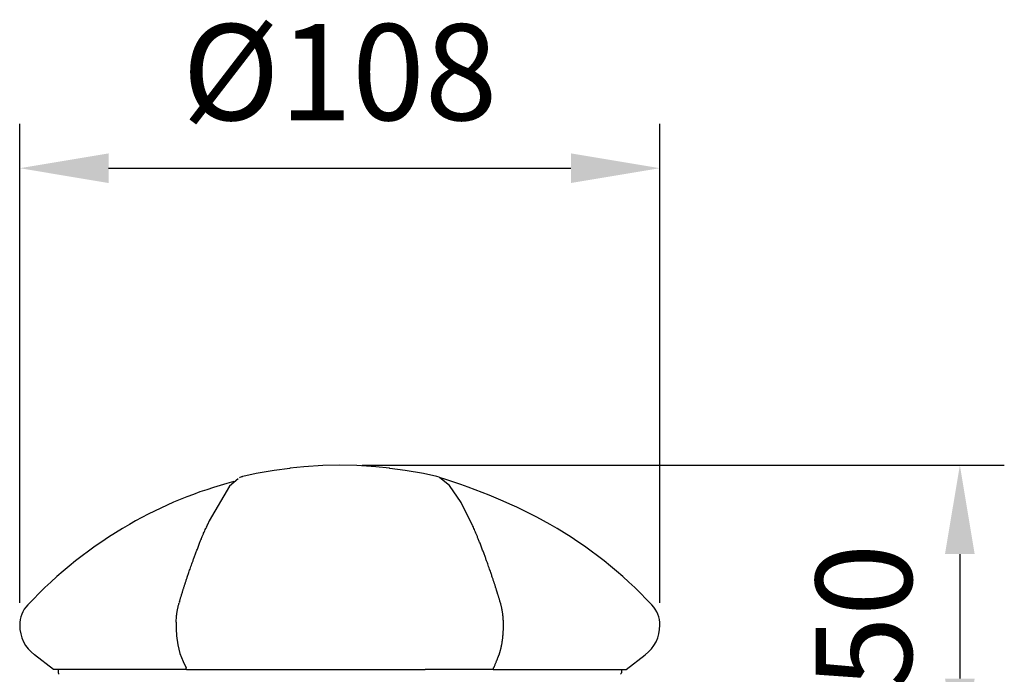
# Model space of a CAD drawing. Units: millimetres. Extents: x 6085 to 7420, y -71 to 922.
# Drawn here: x 7072 to 7100, y 775 to 793 of the extents above; entities that cross this region are included whole.
import ezdxf

# ---------------------------------------------------------------- set-up
doc = ezdxf.new("R2010")
doc.units = ezdxf.units.MM
doc.header["$PDMODE"] = 35
doc.layers.get('Defpoints').update_dxf_attribs({"color": 5})
doc.layers.add('A1', color=2, linetype='Continuous')
doc.layers.add('DIM', color=6, linetype='Continuous')
doc.styles.add('勝泰-2.7', font='simplex.shx', dxfattribs={"height": 2.7, "bigfont": 'chineset.shx'})
doc.dimstyles.new('正常', dxfattribs={"dimtxt": 2.7, "dimasz": 2.5, "dimexe": 1.25, "dimexo": 0.625, "dimgap": 1, "dimtad": 1, "dimdec": 0, "dimdsep": 46, "dimtxsty": '勝泰-2.7', "dimcen": 2.5, "dimadec": 0, "dimazin": 0, "dimtfac": 1, "dimtdec": 0, "dimtmove": 0, "dimatfit": 3, "dimfxl": 0, "dimarcsym": 0})

# ---------------------------------------------------------------- blocks, each defined once
blk = doc.blocks.new('*D81')
at = {"layer": 'Defpoints', "color": 0, "ltscale": 10}
for p in [(7089.915, 788.929), (7071.915, 776.082), (7089.915, 776.082)]:
    blk.add_point(p, dxfattribs=at)
at = {"layer": 'DIM', "color": 0, "lineweight": -2, "ltscale": 10}
for p, q in [((7071.915, 776.707), (7071.915, 790.179)), ((7089.915, 776.707), (7089.915, 790.179)), ((7074.415, 788.929), (7087.415, 788.929))]:
    blk.add_line(p, q, dxfattribs=at)
at = {"layer": 'DIM', "color": 0, "ltscale": 10}
for points in [[(7074.415, 789.345), (7074.415, 788.512), (7071.915, 788.929)], [(7087.415, 789.345), (7087.415, 788.512), (7089.915, 788.929)]]:
    blk.add_solid(points, dxfattribs=at)
at = {"layer": 'DIM', "color": 0, "ltscale": 10, "insert": (7080.915, 791.279), "char_height": 2.7, "attachment_point": 5, "style": '勝泰-2.7'}
blk.add_mtext('%%C108', dxfattribs=at)
blk = doc.blocks.new('*D82')
at = {"layer": 'Defpoints', "color": 0, "ltscale": 10}
for p in [(7080.915, 780.582), (7080.915, 772.082), (7098.348, 772.082)]:
    blk.add_point(p, dxfattribs=at)
at = {"layer": 'DIM', "color": 0, "lineweight": -2, "ltscale": 10}
for p, q in [((7081.54, 780.582), (7099.598, 780.582)), ((7098.348, 778.082), (7098.348, 774.582)), ((7081.54, 772.082), (7099.598, 772.082))]:
    blk.add_line(p, q, dxfattribs=at)
at = {"layer": 'DIM', "color": 0, "ltscale": 10}
for points in [[(7097.931, 778.082), (7098.765, 778.082), (7098.348, 780.582)], [(7097.931, 774.582), (7098.765, 774.582), (7098.348, 772.082)]]:
    blk.add_solid(points, dxfattribs=at)
at = {"layer": 'DIM', "color": 0, "ltscale": 10, "insert": (7095.998, 776.332), "char_height": 2.7, "attachment_point": 5, "rotation": 90, "style": '勝泰-2.7'}
blk.add_mtext('50', dxfattribs=at)

msp = doc.modelspace()

# ---------------------------------------------------------------- linework, layer by layer
at = {"layer": 'A1'}
for p, q in [((7079.513, 780.492), (7079.512, 780.491)), ((7082.317, 780.492), (7082.318, 780.491)), ((7078.183, 780.262), (7078.185, 780.263)), ((7083.646, 780.262), (7083.645, 780.263)), ((7076.361, 775.526), (7076.421, 775.286)), ((7072.864, 774.838), (7072.327, 775.248)), ((7088.966, 774.838), (7089.503, 775.248)), ((7072.885, 774.832), (7072.864, 774.838)), ((7076.613, 774.832), (7072.885, 774.832)), ((7072.998, 774.832), (7072.998, 774.745)), ((7076.605, 774.834), (7076.596, 774.844)), ((7076.616, 774.832), (7078.514, 774.832)), ((7078.514, 774.832), (7083.316, 774.832)), ((7085.214, 774.832), (7083.316, 774.832)), ((7085.223, 774.832), (7088.945, 774.832)), ((7085.225, 774.834), (7085.234, 774.844)), ((7088.832, 774.832), (7088.832, 774.745)), ((7088.945, 774.832), (7088.966, 774.838))]:
    msp.add_line(p, q, dxfattribs=at)
for points in [[(7079.512, 780.491), (7079.074, 780.432), (7078.56, 780.344), (7078.185, 780.263)], [(7080.915, 780.582), (7080.438, 780.569), (7079.902, 780.532), (7079.513, 780.492)], [(7082.317, 780.492), (7081.928, 780.532), (7081.392, 780.569), (7080.915, 780.582)], [(7083.645, 780.263), (7083.27, 780.344), (7082.756, 780.432), (7082.318, 780.491)], [(7078.062, 780.196), (7077.818, 779.988), (7077.241, 779.013)], [(7078.183, 780.262), (7078.107, 780.235), (7078.098, 780.227)], [(7083.726, 780.227), (7083.709, 780.241), (7083.646, 780.262)], [(7084.648, 778.885), (7084.326, 779.53), (7083.998, 780.005), (7083.726, 780.227)], [(7076.315, 775.976), (7076.325, 775.786), (7076.361, 775.526)], [(7076.421, 775.286), (7076.509, 775.062), (7076.596, 774.882)]]:
    msp.add_lwpolyline(points, dxfattribs=at)
for centre, radius, start, end in [((7080.915, 768.652), 11.846, 104.5658, 119.9633), ((7078.948, 764.638), 16.309, 61.091, 72.9942), ((7085.677, 775.081), 9.307, 155.0059, 155.286), ((7081.22, 768.123), 12.457, 119.9633, 136.7884), ((7086.846, 774.549), 10.592, 155.9319, 156.3131), ((7086.526, 774.692), 10.242, 155.5905, 155.9321), ((7086.119, 774.877), 9.794, 155.2861, 155.5906), ((7075.303, 774.692), 10.242, 24.0679, 24.1637), ((7074.984, 774.549), 10.592, 23.6869, 24.0681), ((7080.61, 768.123), 12.457, 43.2116, 60.0367), ((7072.748, 776.082), 0.833, 136.7884, 180), ((7080.498, 775.535), 4.264, 163.4103, 164.037), ((7081.332, 775.535), 4.264, 15.963, 16.5897), ((7089.082, 776.082), 0.833, 0, 43.2116), ((7072.963, 776.082), 1.048, 180, 232.652), ((7079.157, 776.08), 2.843, 178.1627, 179.3394), ((7079.455, 776.078), 3.141, 179.3642, 181.8565), ((7082.673, 776.08), 2.843, 0.6606, 1.8373), ((7082.375, 776.078), 3.141, 358.1435, 0.6358), ((7088.867, 776.082), 1.048, 307.348, 0), ((7083.953, 775.766), 1.53, 341.5631, 343.7806), ((7083.767, 775.821), 1.724, 343.7386, 343.9676), ((7085.194, 774.941), 0.0701, 303.8524, 347.808), ((7075.825, 778.696), 10.164, 338.2249, 338.4688), ((7073.048, 774.745), 0.05, 180, 242.6393), ((7088.782, 774.745), 0.05, 297.3607, 0)]:
    msp.add_arc(centre, radius, start, end, dxfattribs=at)
for points, start_tangent, end_tangent in [([(7076.411, 776.752), (7076.423, 776.795), (7076.435, 776.834), (7076.446, 776.869), (7076.456, 776.9), (7076.464, 776.929), (7076.472, 776.955), (7076.48, 776.979), (7076.488, 777.004), (7076.496, 777.03), (7076.505, 777.059), (7076.515, 777.091), (7076.527, 777.127), (7076.539, 777.166), (7076.551, 777.204), (7076.563, 777.241), (7076.575, 777.277), (7076.587, 777.313), (7076.599, 777.351), (7076.613, 777.392), (7076.628, 777.436), (7076.644, 777.484), (7076.662, 777.537), (7076.682, 777.596), (7076.705, 777.661), (7076.73, 777.733), (7076.757, 777.81), (7076.788, 777.895), (7076.821, 777.987), (7076.858, 778.087), (7076.899, 778.194), (7076.941, 778.305), (7076.983, 778.412), (7077.022, 778.509), (7077.056, 778.592), (7077.087, 778.666), (7077.117, 778.736), (7077.147, 778.804)], (0.285103, 0.958497), (0.401752, 0.915749)), ([(7085.419, 776.752), (7085.406, 776.795), (7085.395, 776.834), (7085.384, 776.869), (7085.374, 776.9), (7085.366, 776.929), (7085.357, 776.955), (7085.35, 776.979), (7085.342, 777.004), (7085.334, 777.03), (7085.325, 777.059), (7085.315, 777.091), (7085.303, 777.127), (7085.291, 777.166), (7085.279, 777.204), (7085.266, 777.241), (7085.255, 777.277), (7085.243, 777.313), (7085.231, 777.351), (7085.217, 777.392), (7085.202, 777.436), (7085.186, 777.484), (7085.168, 777.537), (7085.148, 777.596), (7085.125, 777.661), (7085.1, 777.733), (7085.073, 777.81), (7085.042, 777.895), (7085.009, 777.987), (7084.972, 778.087), (7084.931, 778.194), (7084.889, 778.305), (7084.847, 778.412), (7084.808, 778.509), (7084.774, 778.592), (7084.743, 778.666), (7084.713, 778.736), (7084.683, 778.804)], (-0.285103, 0.958497), (-0.401752, 0.915749)), ([(7076.315, 776.171), (7076.318, 776.236), (7076.322, 776.3), (7076.328, 776.358), (7076.334, 776.407), (7076.34, 776.45), (7076.346, 776.486), (7076.352, 776.519), (7076.358, 776.552)], (0.032141, 0.999483), (0.206913, 0.978359)), ([(7076.358, 776.552), (7076.366, 776.586), (7076.375, 776.622), (7076.385, 776.663), (7076.398, 776.707)], (0.206913, 0.978359), (0.274602, 0.961558)), ([(7085.472, 776.552), (7085.464, 776.586), (7085.455, 776.622), (7085.445, 776.663), (7085.432, 776.707)], (-0.206913, 0.978359), (-0.274602, 0.961558)), ([(7085.515, 776.171), (7085.512, 776.236), (7085.508, 776.3), (7085.502, 776.358), (7085.496, 776.407), (7085.49, 776.45), (7085.484, 776.486), (7085.478, 776.519), (7085.472, 776.552)], (-0.032141, 0.999483), (-0.206913, 0.978359)), ([(7085.424, 775.345), (7085.432, 775.372), (7085.44, 775.406), (7085.448, 775.439), (7085.456, 775.47), (7085.462, 775.501), (7085.468, 775.53), (7085.473, 775.558), (7085.478, 775.586), (7085.482, 775.615), (7085.487, 775.644), (7085.491, 775.674), (7085.495, 775.705), (7085.499, 775.737), (7085.502, 775.771), (7085.505, 775.804), (7085.508, 775.838), (7085.51, 775.872), (7085.512, 775.906), (7085.513, 775.94), (7085.515, 775.976)], (0.276186, 0.961104), (0.031461, 0.999505)), ([(7085.279, 774.966), (7085.293, 775.003), (7085.307, 775.036), (7085.319, 775.066), (7085.33, 775.093), (7085.34, 775.117), (7085.349, 775.139)], (0.367353, 0.930081), (0.388015, 0.921653)), ([(7085.349, 775.139), (7085.357, 775.16), (7085.366, 775.179), (7085.373, 775.199), (7085.381, 775.218), (7085.389, 775.238), (7085.397, 775.259), (7085.404, 775.282)], (0.388015, 0.921653), (0.317027, 0.948416)), ([(7076.594, 774.858), (7076.596, 774.882)], (0.002001, 0.999998), (0.105835, 0.994384)), ([(7076.596, 774.844), (7076.594, 774.858)], (-0.397669, 0.917529), (0.002001, 0.999998)), ([(7085.236, 774.858), (7085.234, 774.882)], (-0.002001, 0.999998), (-0.105835, 0.994384)), ([(7085.234, 774.844), (7085.236, 774.858)], (0.397504, 0.9176), (-0.002001, 0.999998)), ([(7076.605, 774.834), (7076.61, 774.832)], (0.893468, -0.449128), (0.969619, -0.244619)), ([(7076.61, 774.832), (7076.616, 774.832)], (0.969619, -0.244619), (1, -0.000236)), ([(7085.22, 774.832), (7085.214, 774.832)], (-0.969619, -0.244619), (-1, -0.000236)), ([(7085.225, 774.834), (7085.22, 774.832)], (-0.893468, -0.449128), (-0.969619, -0.244619))]:
    msp.add_spline(points, degree=3, dxfattribs=dict(at, start_tangent=start_tangent, end_tangent=end_tangent))

# ---------------------------------------------------------------- dimensions: what is measured, and where the dimension line sits
at = {"layer": 'DIM', "ltscale": 10}
dim = msp.add_linear_dim(base=(7089.915, 788.929), p1=(7071.915, 776.082), p2=(7089.915, 776.082), text='%%C108', dimstyle='正常', dxfattribs=at)
dim.commit()
dim.dimension.update_dxf_attribs({"geometry": '*D81', "text_midpoint": (7080.915, 791.279)})
dim = msp.add_linear_dim(base=(7098.348, 772.082), p1=(7080.915, 780.582), p2=(7080.915, 772.082), angle=90, text='50', dimstyle='正常', dxfattribs=at)
dim.commit()
dim.dimension.update_dxf_attribs({"geometry": '*D82', "text_midpoint": (7095.998, 776.332)})

doc.saveas('drawing.dxf')
